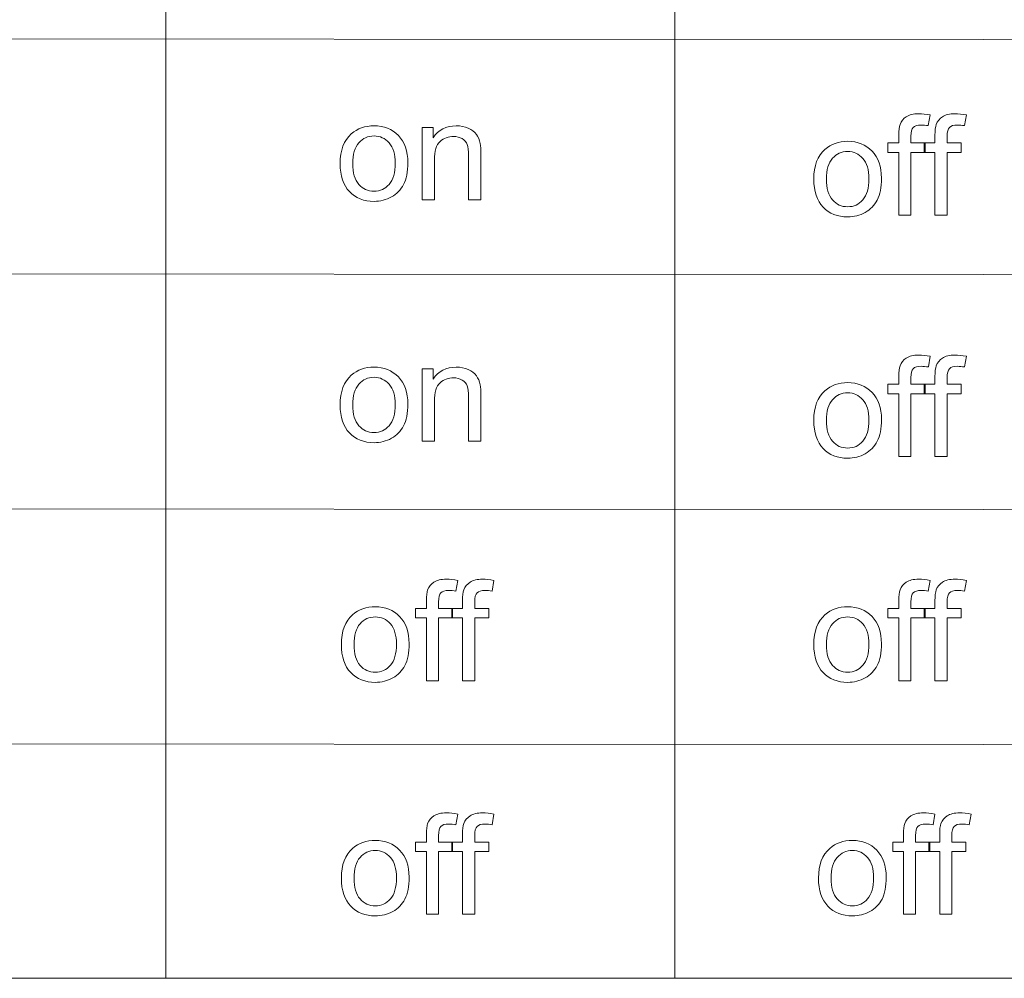
# Model space of a CAD drawing. Units: millimetres. Extents: x 4328 to 4468, y 1743 to 1924.
# Drawn here: x 4440 to 4451, y 1838 to 1849 of the extents above; entities that cross this region are included whole.
import ezdxf

# ---------------------------------------------------------------- set-up
doc = ezdxf.new("R2010")
doc.units = ezdxf.units.MM
doc.layers.add('_U+56FE_U+5C42 5', color=7, linetype='Continuous')

# ---------------------------------------------------------------- blocks, each defined once
blk = doc.blocks.new('block 162')
at = {"layer": '_U+56FE_U+5C42 5', "lineweight": 0}
for points, knots in [([(-42.904, 179.491), (-42.904, 179.796), (-42.819, 180.021), (-42.65, 180.168), (-42.508, 180.29), (-42.336, 180.351), (-42.132, 180.351), (-41.906, 180.351), (-41.721, 180.277), (-41.577, 180.129), (-41.433, 179.98), (-41.361, 179.775), (-41.361, 179.514), (-41.361, 179.302), (-41.393, 179.135), (-41.457, 179.014), (-41.52, 178.892), (-41.613, 178.798), (-41.734, 178.731), (-41.856, 178.664), (-41.988, 178.63), (-42.132, 178.63), (-42.362, 178.63), (-42.549, 178.704), (-42.691, 178.852), (-42.833, 179), (-42.904, 179.213), (-42.904, 179.491)], [0, 0, 0, 0, 1, 1, 1, 2, 2, 2, 3, 3, 3, 4, 4, 4, 5, 5, 5, 6, 6, 6, 7, 7, 7, 8, 8, 8, 9, 9, 9, 9]), ([(-41.034, 178.667), (-41.034, 178.667), (-41.034, 180.314), (-41.034, 180.314), (-41.034, 180.314), (-40.783, 180.314), (-40.783, 180.314), (-40.783, 180.314), (-40.783, 180.08), (-40.783, 180.08), (-40.662, 180.261), (-40.488, 180.351), (-40.259, 180.351), (-40.16, 180.351), (-40.069, 180.333), (-39.985, 180.298), (-39.902, 180.262), (-39.84, 180.215), (-39.799, 180.157), (-39.757, 180.1), (-39.728, 180.031), (-39.712, 179.951), (-39.701, 179.899), (-39.696, 179.809), (-39.696, 179.68), (-39.696, 179.68), (-39.696, 178.667), (-39.696, 178.667), (-39.696, 178.667), (-39.975, 178.667), (-39.975, 178.667), (-39.975, 178.667), (-39.975, 179.669), (-39.975, 179.669), (-39.975, 179.783), (-39.986, 179.868), (-40.008, 179.924), (-40.029, 179.98), (-40.068, 180.025), (-40.123, 180.059), (-40.179, 180.092), (-40.244, 180.109), (-40.318, 180.109), (-40.437, 180.109), (-40.539, 180.072), (-40.626, 179.996), (-40.712, 179.921), (-40.755, 179.777), (-40.755, 179.567), (-40.755, 179.567), (-40.755, 178.667), (-40.755, 178.667), (-40.755, 178.667), (-41.034, 178.667), (-41.034, 178.667)], [0, 0, 0, 0, 1, 1, 1, 2, 2, 2, 3, 3, 3, 4, 4, 4, 5, 5, 5, 6, 6, 6, 7, 7, 7, 8, 8, 8, 9, 9, 9, 10, 10, 10, 11, 11, 11, 12, 12, 12, 13, 13, 13, 14, 14, 14, 15, 15, 15, 16, 16, 16, 17, 17, 17, 18, 18, 18, 18]), ([(-42.617, 179.491), (-42.617, 179.28), (-42.571, 179.122), (-42.479, 179.017), (-42.387, 178.912), (-42.271, 178.86), (-42.132, 178.86), (-41.993, 178.86), (-41.878, 178.912), (-41.786, 179.018), (-41.694, 179.123), (-41.648, 179.284), (-41.648, 179.5), (-41.648, 179.704), (-41.694, 179.858), (-41.787, 179.963), (-41.879, 180.068), (-41.995, 180.12), (-42.132, 180.12), (-42.271, 180.12), (-42.387, 180.068), (-42.479, 179.964), (-42.571, 179.859), (-42.617, 179.702), (-42.617, 179.491)], [0, 0, 0, 0, 1, 1, 1, 2, 2, 2, 3, 3, 3, 4, 4, 4, 5, 5, 5, 6, 6, 6, 7, 7, 7, 8, 8, 8, 8])]:
    blk.add_open_spline(points, degree=3, knots=knots, dxfattribs=at)
blk = doc.blocks.new('block 164')
at = {"layer": '_U+56FE_U+5C42 5', "lineweight": 0}
for points, knots in [([(-30.171, 178.315), (-30.171, 178.315), (-30.171, 179.744), (-30.171, 179.744), (-30.171, 179.744), (-30.417, 179.744), (-30.417, 179.744), (-30.417, 179.744), (-30.417, 179.961), (-30.417, 179.961), (-30.417, 179.961), (-30.171, 179.961), (-30.171, 179.961), (-30.171, 179.961), (-30.171, 180.136), (-30.171, 180.136), (-30.171, 180.247), (-30.161, 180.329), (-30.141, 180.383), (-30.115, 180.455), (-30.067, 180.514), (-30, 180.559), (-29.932, 180.604), (-29.837, 180.626), (-29.715, 180.626), (-29.636, 180.626), (-29.55, 180.617), (-29.455, 180.598), (-29.455, 180.598), (-29.497, 180.355), (-29.497, 180.355), (-29.554, 180.365), (-29.609, 180.37), (-29.661, 180.37), (-29.746, 180.37), (-29.806, 180.352), (-29.84, 180.316), (-29.876, 180.28), (-29.893, 180.212), (-29.893, 180.113), (-29.893, 180.113), (-29.893, 179.961), (-29.893, 179.961), (-29.893, 179.961), (-29.572, 179.961), (-29.572, 179.961), (-29.572, 179.961), (-29.572, 179.744), (-29.572, 179.744), (-29.572, 179.744), (-29.893, 179.744), (-29.893, 179.744), (-29.893, 179.744), (-29.893, 178.315), (-29.893, 178.315), (-29.893, 178.315), (-30.171, 178.315), (-30.171, 178.315)], [0, 0, 0, 0, 1, 1, 1, 2, 2, 2, 3, 3, 3, 4, 4, 4, 5, 5, 5, 6, 6, 6, 7, 7, 7, 8, 8, 8, 9, 9, 9, 10, 10, 10, 11, 11, 11, 12, 12, 12, 13, 13, 13, 14, 14, 14, 15, 15, 15, 16, 16, 16, 17, 17, 17, 18, 18, 18, 19, 19, 19, 19]), ([(-29.346, 178.315), (-29.346, 178.315), (-29.346, 179.744), (-29.346, 179.744), (-29.346, 179.744), (-29.592, 179.744), (-29.592, 179.744), (-29.592, 179.744), (-29.592, 179.961), (-29.592, 179.961), (-29.592, 179.961), (-29.346, 179.961), (-29.346, 179.961), (-29.346, 179.961), (-29.346, 180.136), (-29.346, 180.136), (-29.346, 180.247), (-29.336, 180.329), (-29.317, 180.383), (-29.29, 180.455), (-29.242, 180.514), (-29.175, 180.559), (-29.107, 180.604), (-29.012, 180.626), (-28.89, 180.626), (-28.812, 180.626), (-28.725, 180.617), (-28.63, 180.598), (-28.63, 180.598), (-28.672, 180.355), (-28.672, 180.355), (-28.73, 180.365), (-28.784, 180.37), (-28.836, 180.37), (-28.921, 180.37), (-28.981, 180.352), (-29.016, 180.316), (-29.051, 180.28), (-29.069, 180.212), (-29.069, 180.113), (-29.069, 180.113), (-29.069, 179.961), (-29.069, 179.961), (-29.069, 179.961), (-28.748, 179.961), (-28.748, 179.961), (-28.748, 179.961), (-28.748, 179.744), (-28.748, 179.744), (-28.748, 179.744), (-29.069, 179.744), (-29.069, 179.744), (-29.069, 179.744), (-29.069, 178.315), (-29.069, 178.315), (-29.069, 178.315), (-29.346, 178.315), (-29.346, 178.315)], [0, 0, 0, 0, 1, 1, 1, 2, 2, 2, 3, 3, 3, 4, 4, 4, 5, 5, 5, 6, 6, 6, 7, 7, 7, 8, 8, 8, 9, 9, 9, 10, 10, 10, 11, 11, 11, 12, 12, 12, 13, 13, 13, 14, 14, 14, 15, 15, 15, 16, 16, 16, 17, 17, 17, 18, 18, 18, 19, 19, 19, 19]), ([(-32.107, 179.138), (-32.107, 179.443), (-32.023, 179.669), (-31.853, 179.815), (-31.711, 179.937), (-31.539, 179.998), (-31.335, 179.998), (-31.109, 179.998), (-30.924, 179.924), (-30.78, 179.776), (-30.637, 179.627), (-30.565, 179.423), (-30.565, 179.161), (-30.565, 178.949), (-30.597, 178.783), (-30.66, 178.661), (-30.724, 178.54), (-30.816, 178.445), (-30.938, 178.378), (-31.059, 178.311), (-31.192, 178.277), (-31.335, 178.277), (-31.566, 178.277), (-31.752, 178.351), (-31.894, 178.499), (-32.036, 178.647), (-32.107, 178.86), (-32.107, 179.138)], [0, 0, 0, 0, 1, 1, 1, 2, 2, 2, 3, 3, 3, 4, 4, 4, 5, 5, 5, 6, 6, 6, 7, 7, 7, 8, 8, 8, 9, 9, 9, 9]), ([(-31.821, 179.138), (-31.821, 178.927), (-31.774, 178.769), (-31.682, 178.664), (-31.59, 178.559), (-31.475, 178.507), (-31.335, 178.507), (-31.197, 178.507), (-31.082, 178.56), (-30.99, 178.665), (-30.898, 178.77), (-30.852, 178.931), (-30.852, 179.147), (-30.852, 179.351), (-30.898, 179.505), (-30.99, 179.61), (-31.083, 179.715), (-31.198, 179.767), (-31.335, 179.767), (-31.475, 179.767), (-31.59, 179.715), (-31.682, 179.611), (-31.774, 179.506), (-31.821, 179.349), (-31.821, 179.138)], [0, 0, 0, 0, 1, 1, 1, 2, 2, 2, 3, 3, 3, 4, 4, 4, 5, 5, 5, 6, 6, 6, 7, 7, 7, 8, 8, 8, 8])]:
    blk.add_open_spline(points, degree=3, knots=knots, dxfattribs=at)
blk = doc.blocks.new('block 167')
at = {"layer": '_U+56FE_U+5C42 5', "lineweight": 0}
for points, knots in [([(-30.171, 172.816), (-30.171, 172.816), (-30.171, 174.246), (-30.171, 174.246), (-30.171, 174.246), (-30.417, 174.246), (-30.417, 174.246), (-30.417, 174.246), (-30.417, 174.463), (-30.417, 174.463), (-30.417, 174.463), (-30.171, 174.463), (-30.171, 174.463), (-30.171, 174.463), (-30.171, 174.638), (-30.171, 174.638), (-30.171, 174.748), (-30.161, 174.831), (-30.141, 174.884), (-30.114, 174.957), (-30.067, 175.015), (-29.999, 175.06), (-29.932, 175.105), (-29.837, 175.128), (-29.715, 175.128), (-29.636, 175.128), (-29.549, 175.118), (-29.454, 175.1), (-29.454, 175.1), (-29.496, 174.857), (-29.496, 174.857), (-29.554, 174.867), (-29.609, 174.872), (-29.66, 174.872), (-29.745, 174.872), (-29.805, 174.854), (-29.84, 174.818), (-29.876, 174.781), (-29.893, 174.714), (-29.893, 174.615), (-29.893, 174.615), (-29.893, 174.463), (-29.893, 174.463), (-29.893, 174.463), (-29.572, 174.463), (-29.572, 174.463), (-29.572, 174.463), (-29.572, 174.246), (-29.572, 174.246), (-29.572, 174.246), (-29.893, 174.246), (-29.893, 174.246), (-29.893, 174.246), (-29.893, 172.816), (-29.893, 172.816), (-29.893, 172.816), (-30.171, 172.816), (-30.171, 172.816)], [0, 0, 0, 0, 1, 1, 1, 2, 2, 2, 3, 3, 3, 4, 4, 4, 5, 5, 5, 6, 6, 6, 7, 7, 7, 8, 8, 8, 9, 9, 9, 10, 10, 10, 11, 11, 11, 12, 12, 12, 13, 13, 13, 14, 14, 14, 15, 15, 15, 16, 16, 16, 17, 17, 17, 18, 18, 18, 19, 19, 19, 19]), ([(-29.346, 172.816), (-29.346, 172.816), (-29.346, 174.246), (-29.346, 174.246), (-29.346, 174.246), (-29.592, 174.246), (-29.592, 174.246), (-29.592, 174.246), (-29.592, 174.463), (-29.592, 174.463), (-29.592, 174.463), (-29.346, 174.463), (-29.346, 174.463), (-29.346, 174.463), (-29.346, 174.638), (-29.346, 174.638), (-29.346, 174.748), (-29.336, 174.831), (-29.317, 174.884), (-29.29, 174.957), (-29.242, 175.015), (-29.175, 175.06), (-29.107, 175.105), (-29.012, 175.128), (-28.89, 175.128), (-28.812, 175.128), (-28.725, 175.118), (-28.63, 175.1), (-28.63, 175.1), (-28.672, 174.857), (-28.672, 174.857), (-28.73, 174.867), (-28.784, 174.872), (-28.836, 174.872), (-28.921, 174.872), (-28.981, 174.854), (-29.015, 174.818), (-29.051, 174.781), (-29.069, 174.714), (-29.069, 174.615), (-29.069, 174.615), (-29.069, 174.463), (-29.069, 174.463), (-29.069, 174.463), (-28.747, 174.463), (-28.747, 174.463), (-28.747, 174.463), (-28.747, 174.246), (-28.747, 174.246), (-28.747, 174.246), (-29.069, 174.246), (-29.069, 174.246), (-29.069, 174.246), (-29.069, 172.816), (-29.069, 172.816), (-29.069, 172.816), (-29.346, 172.816), (-29.346, 172.816)], [0, 0, 0, 0, 1, 1, 1, 2, 2, 2, 3, 3, 3, 4, 4, 4, 5, 5, 5, 6, 6, 6, 7, 7, 7, 8, 8, 8, 9, 9, 9, 10, 10, 10, 11, 11, 11, 12, 12, 12, 13, 13, 13, 14, 14, 14, 15, 15, 15, 16, 16, 16, 17, 17, 17, 18, 18, 18, 19, 19, 19, 19]), ([(-32.107, 173.639), (-32.107, 173.944), (-32.022, 174.17), (-31.853, 174.317), (-31.711, 174.439), (-31.539, 174.5), (-31.335, 174.5), (-31.109, 174.5), (-30.924, 174.426), (-30.78, 174.277), (-30.636, 174.129), (-30.564, 173.924), (-30.564, 173.663), (-30.564, 173.451), (-30.596, 173.284), (-30.66, 173.163), (-30.724, 173.041), (-30.816, 172.947), (-30.937, 172.88), (-31.059, 172.813), (-31.191, 172.779), (-31.335, 172.779), (-31.566, 172.779), (-31.752, 172.853), (-31.894, 173.001), (-32.036, 173.148), (-32.107, 173.361), (-32.107, 173.639)], [0, 0, 0, 0, 1, 1, 1, 2, 2, 2, 3, 3, 3, 4, 4, 4, 5, 5, 5, 6, 6, 6, 7, 7, 7, 8, 8, 8, 9, 9, 9, 9]), ([(-31.82, 173.639), (-31.82, 173.429), (-31.774, 173.271), (-31.682, 173.166), (-31.59, 173.061), (-31.475, 173.009), (-31.335, 173.009), (-31.197, 173.009), (-31.081, 173.061), (-30.989, 173.167), (-30.898, 173.272), (-30.851, 173.433), (-30.851, 173.649), (-30.851, 173.852), (-30.898, 174.007), (-30.99, 174.112), (-31.083, 174.216), (-31.198, 174.269), (-31.335, 174.269), (-31.475, 174.269), (-31.59, 174.217), (-31.682, 174.112), (-31.774, 174.008), (-31.82, 173.85), (-31.82, 173.639)], [0, 0, 0, 0, 1, 1, 1, 2, 2, 2, 3, 3, 3, 4, 4, 4, 5, 5, 5, 6, 6, 6, 7, 7, 7, 8, 8, 8, 8])]:
    blk.add_open_spline(points, degree=3, knots=knots, dxfattribs=at)
blk = doc.blocks.new('block 168')
at = {"layer": '_U+56FE_U+5C42 5', "lineweight": 0}
for points, knots in [([(-42.904, 173.992), (-42.904, 174.297), (-42.819, 174.523), (-42.65, 174.67), (-42.508, 174.792), (-42.336, 174.853), (-42.132, 174.853), (-41.906, 174.853), (-41.721, 174.778), (-41.577, 174.63), (-41.433, 174.482), (-41.361, 174.277), (-41.361, 174.015), (-41.361, 173.804), (-41.393, 173.637), (-41.457, 173.516), (-41.52, 173.394), (-41.613, 173.3), (-41.734, 173.232), (-41.856, 173.165), (-41.988, 173.132), (-42.132, 173.132), (-42.362, 173.132), (-42.549, 173.206), (-42.691, 173.353), (-42.833, 173.501), (-42.904, 173.714), (-42.904, 173.992)], [0, 0, 0, 0, 1, 1, 1, 2, 2, 2, 3, 3, 3, 4, 4, 4, 5, 5, 5, 6, 6, 6, 7, 7, 7, 8, 8, 8, 9, 9, 9, 9]), ([(-41.034, 173.169), (-41.034, 173.169), (-41.034, 174.815), (-41.034, 174.815), (-41.034, 174.815), (-40.783, 174.815), (-40.783, 174.815), (-40.783, 174.815), (-40.783, 174.581), (-40.783, 174.581), (-40.662, 174.762), (-40.488, 174.853), (-40.259, 174.853), (-40.16, 174.853), (-40.069, 174.835), (-39.985, 174.799), (-39.902, 174.763), (-39.84, 174.717), (-39.799, 174.659), (-39.757, 174.601), (-39.728, 174.532), (-39.712, 174.453), (-39.701, 174.401), (-39.696, 174.31), (-39.696, 174.181), (-39.696, 174.181), (-39.696, 173.169), (-39.696, 173.169), (-39.696, 173.169), (-39.975, 173.169), (-39.975, 173.169), (-39.975, 173.169), (-39.975, 174.17), (-39.975, 174.17), (-39.975, 174.284), (-39.986, 174.369), (-40.008, 174.425), (-40.029, 174.482), (-40.068, 174.527), (-40.123, 174.56), (-40.179, 174.594), (-40.244, 174.611), (-40.318, 174.611), (-40.437, 174.611), (-40.539, 174.573), (-40.626, 174.498), (-40.712, 174.422), (-40.755, 174.279), (-40.755, 174.068), (-40.755, 174.068), (-40.755, 173.169), (-40.755, 173.169), (-40.755, 173.169), (-41.034, 173.169), (-41.034, 173.169)], [0, 0, 0, 0, 1, 1, 1, 2, 2, 2, 3, 3, 3, 4, 4, 4, 5, 5, 5, 6, 6, 6, 7, 7, 7, 8, 8, 8, 9, 9, 9, 10, 10, 10, 11, 11, 11, 12, 12, 12, 13, 13, 13, 14, 14, 14, 15, 15, 15, 16, 16, 16, 17, 17, 17, 18, 18, 18, 18]), ([(-42.617, 173.992), (-42.617, 173.781), (-42.571, 173.623), (-42.479, 173.519), (-42.387, 173.414), (-42.271, 173.361), (-42.132, 173.361), (-41.993, 173.361), (-41.878, 173.414), (-41.786, 173.519), (-41.694, 173.625), (-41.648, 173.785), (-41.648, 174.001), (-41.648, 174.205), (-41.694, 174.359), (-41.787, 174.464), (-41.879, 174.569), (-41.995, 174.622), (-42.132, 174.622), (-42.271, 174.622), (-42.387, 174.569), (-42.479, 174.465), (-42.571, 174.361), (-42.617, 174.203), (-42.617, 173.992)], [0, 0, 0, 0, 1, 1, 1, 2, 2, 2, 3, 3, 3, 4, 4, 4, 5, 5, 5, 6, 6, 6, 7, 7, 7, 8, 8, 8, 8])]:
    blk.add_open_spline(points, degree=3, knots=knots, dxfattribs=at)
blk = doc.blocks.new('block 169')
at = {"layer": '_U+56FE_U+5C42 5', "lineweight": 0}
for points, knots in [([(-40.938, 167.71), (-40.938, 167.71), (-40.938, 169.139), (-40.938, 169.139), (-40.938, 169.139), (-41.185, 169.139), (-41.185, 169.139), (-41.185, 169.139), (-41.185, 169.356), (-41.185, 169.356), (-41.185, 169.356), (-40.938, 169.356), (-40.938, 169.356), (-40.938, 169.356), (-40.938, 169.531), (-40.938, 169.531), (-40.938, 169.642), (-40.929, 169.724), (-40.909, 169.778), (-40.882, 169.85), (-40.835, 169.909), (-40.767, 169.954), (-40.699, 169.999), (-40.605, 170.021), (-40.483, 170.021), (-40.404, 170.021), (-40.317, 170.012), (-40.222, 169.993), (-40.222, 169.993), (-40.264, 169.75), (-40.264, 169.75), (-40.322, 169.76), (-40.377, 169.765), (-40.428, 169.765), (-40.513, 169.765), (-40.573, 169.747), (-40.608, 169.711), (-40.644, 169.675), (-40.661, 169.607), (-40.661, 169.508), (-40.661, 169.508), (-40.661, 169.356), (-40.661, 169.356), (-40.661, 169.356), (-40.34, 169.356), (-40.34, 169.356), (-40.34, 169.356), (-40.34, 169.139), (-40.34, 169.139), (-40.34, 169.139), (-40.661, 169.139), (-40.661, 169.139), (-40.661, 169.139), (-40.661, 167.71), (-40.661, 167.71), (-40.661, 167.71), (-40.938, 167.71), (-40.938, 167.71)], [0, 0, 0, 0, 1, 1, 1, 2, 2, 2, 3, 3, 3, 4, 4, 4, 5, 5, 5, 6, 6, 6, 7, 7, 7, 8, 8, 8, 9, 9, 9, 10, 10, 10, 11, 11, 11, 12, 12, 12, 13, 13, 13, 14, 14, 14, 15, 15, 15, 16, 16, 16, 17, 17, 17, 18, 18, 18, 19, 19, 19, 19]), ([(-40.114, 167.71), (-40.114, 167.71), (-40.114, 169.139), (-40.114, 169.139), (-40.114, 169.139), (-40.36, 169.139), (-40.36, 169.139), (-40.36, 169.139), (-40.36, 169.356), (-40.36, 169.356), (-40.36, 169.356), (-40.114, 169.356), (-40.114, 169.356), (-40.114, 169.356), (-40.114, 169.531), (-40.114, 169.531), (-40.114, 169.642), (-40.104, 169.724), (-40.084, 169.778), (-40.058, 169.85), (-40.01, 169.909), (-39.942, 169.954), (-39.875, 169.999), (-39.78, 170.021), (-39.658, 170.021), (-39.579, 170.021), (-39.493, 170.012), (-39.397, 169.993), (-39.397, 169.993), (-39.439, 169.75), (-39.439, 169.75), (-39.497, 169.76), (-39.552, 169.765), (-39.603, 169.765), (-39.689, 169.765), (-39.748, 169.747), (-39.783, 169.711), (-39.819, 169.675), (-39.836, 169.607), (-39.836, 169.508), (-39.836, 169.508), (-39.836, 169.356), (-39.836, 169.356), (-39.836, 169.356), (-39.515, 169.356), (-39.515, 169.356), (-39.515, 169.356), (-39.515, 169.139), (-39.515, 169.139), (-39.515, 169.139), (-39.836, 169.139), (-39.836, 169.139), (-39.836, 169.139), (-39.836, 167.71), (-39.836, 167.71), (-39.836, 167.71), (-40.114, 167.71), (-40.114, 167.71)], [0, 0, 0, 0, 1, 1, 1, 2, 2, 2, 3, 3, 3, 4, 4, 4, 5, 5, 5, 6, 6, 6, 7, 7, 7, 8, 8, 8, 9, 9, 9, 10, 10, 10, 11, 11, 11, 12, 12, 12, 13, 13, 13, 14, 14, 14, 15, 15, 15, 16, 16, 16, 17, 17, 17, 18, 18, 18, 19, 19, 19, 19]), ([(-42.875, 168.533), (-42.875, 168.838), (-42.79, 169.064), (-42.621, 169.21), (-42.479, 169.332), (-42.306, 169.393), (-42.103, 169.393), (-41.877, 169.393), (-41.692, 169.319), (-41.548, 169.171), (-41.404, 169.022), (-41.332, 168.818), (-41.332, 168.556), (-41.332, 168.344), (-41.364, 168.178), (-41.428, 168.056), (-41.491, 167.935), (-41.584, 167.84), (-41.705, 167.773), (-41.827, 167.706), (-41.959, 167.672), (-42.103, 167.672), (-42.333, 167.672), (-42.52, 167.746), (-42.662, 167.894), (-42.804, 168.042), (-42.875, 168.255), (-42.875, 168.533)], [0, 0, 0, 0, 1, 1, 1, 2, 2, 2, 3, 3, 3, 4, 4, 4, 5, 5, 5, 6, 6, 6, 7, 7, 7, 8, 8, 8, 9, 9, 9, 9]), ([(-42.588, 168.533), (-42.588, 168.322), (-42.542, 168.164), (-42.45, 168.059), (-42.358, 167.954), (-42.242, 167.902), (-42.103, 167.902), (-41.964, 167.902), (-41.849, 167.955), (-41.757, 168.06), (-41.665, 168.165), (-41.619, 168.326), (-41.619, 168.542), (-41.619, 168.746), (-41.665, 168.9), (-41.758, 169.005), (-41.85, 169.11), (-41.965, 169.162), (-42.103, 169.162), (-42.242, 169.162), (-42.358, 169.11), (-42.45, 169.006), (-42.542, 168.901), (-42.588, 168.744), (-42.588, 168.533)], [0, 0, 0, 0, 1, 1, 1, 2, 2, 2, 3, 3, 3, 4, 4, 4, 5, 5, 5, 6, 6, 6, 7, 7, 7, 8, 8, 8, 8])]:
    blk.add_open_spline(points, degree=3, knots=knots, dxfattribs=at)
blk = doc.blocks.new('block 170')
at = {"layer": '_U+56FE_U+5C42 5', "lineweight": 0}
for points, knots in [([(-30.171, 167.709), (-30.171, 167.709), (-30.171, 169.139), (-30.171, 169.139), (-30.171, 169.139), (-30.417, 169.139), (-30.417, 169.139), (-30.417, 169.139), (-30.417, 169.356), (-30.417, 169.356), (-30.417, 169.356), (-30.171, 169.356), (-30.171, 169.356), (-30.171, 169.356), (-30.171, 169.531), (-30.171, 169.531), (-30.171, 169.642), (-30.161, 169.724), (-30.141, 169.778), (-30.115, 169.85), (-30.067, 169.908), (-30, 169.954), (-29.932, 169.998), (-29.837, 170.021), (-29.715, 170.021), (-29.636, 170.021), (-29.55, 170.012), (-29.455, 169.993), (-29.455, 169.993), (-29.497, 169.75), (-29.497, 169.75), (-29.554, 169.76), (-29.609, 169.765), (-29.661, 169.765), (-29.746, 169.765), (-29.806, 169.747), (-29.84, 169.711), (-29.876, 169.675), (-29.893, 169.607), (-29.893, 169.508), (-29.893, 169.508), (-29.893, 169.356), (-29.893, 169.356), (-29.893, 169.356), (-29.572, 169.356), (-29.572, 169.356), (-29.572, 169.356), (-29.572, 169.139), (-29.572, 169.139), (-29.572, 169.139), (-29.893, 169.139), (-29.893, 169.139), (-29.893, 169.139), (-29.893, 167.709), (-29.893, 167.709), (-29.893, 167.709), (-30.171, 167.709), (-30.171, 167.709)], [0, 0, 0, 0, 1, 1, 1, 2, 2, 2, 3, 3, 3, 4, 4, 4, 5, 5, 5, 6, 6, 6, 7, 7, 7, 8, 8, 8, 9, 9, 9, 10, 10, 10, 11, 11, 11, 12, 12, 12, 13, 13, 13, 14, 14, 14, 15, 15, 15, 16, 16, 16, 17, 17, 17, 18, 18, 18, 19, 19, 19, 19]), ([(-29.346, 167.709), (-29.346, 167.709), (-29.346, 169.139), (-29.346, 169.139), (-29.346, 169.139), (-29.592, 169.139), (-29.592, 169.139), (-29.592, 169.139), (-29.592, 169.356), (-29.592, 169.356), (-29.592, 169.356), (-29.346, 169.356), (-29.346, 169.356), (-29.346, 169.356), (-29.346, 169.531), (-29.346, 169.531), (-29.346, 169.642), (-29.336, 169.724), (-29.317, 169.778), (-29.29, 169.85), (-29.242, 169.908), (-29.175, 169.954), (-29.107, 169.998), (-29.012, 170.021), (-28.89, 170.021), (-28.812, 170.021), (-28.725, 170.012), (-28.63, 169.993), (-28.63, 169.993), (-28.672, 169.75), (-28.672, 169.75), (-28.73, 169.76), (-28.784, 169.765), (-28.836, 169.765), (-28.921, 169.765), (-28.981, 169.747), (-29.016, 169.711), (-29.051, 169.675), (-29.069, 169.607), (-29.069, 169.508), (-29.069, 169.508), (-29.069, 169.356), (-29.069, 169.356), (-29.069, 169.356), (-28.748, 169.356), (-28.748, 169.356), (-28.748, 169.356), (-28.748, 169.139), (-28.748, 169.139), (-28.748, 169.139), (-29.069, 169.139), (-29.069, 169.139), (-29.069, 169.139), (-29.069, 167.709), (-29.069, 167.709), (-29.069, 167.709), (-29.346, 167.709), (-29.346, 167.709)], [0, 0, 0, 0, 1, 1, 1, 2, 2, 2, 3, 3, 3, 4, 4, 4, 5, 5, 5, 6, 6, 6, 7, 7, 7, 8, 8, 8, 9, 9, 9, 10, 10, 10, 11, 11, 11, 12, 12, 12, 13, 13, 13, 14, 14, 14, 15, 15, 15, 16, 16, 16, 17, 17, 17, 18, 18, 18, 19, 19, 19, 19]), ([(-32.107, 168.533), (-32.107, 168.838), (-32.023, 169.063), (-31.853, 169.21), (-31.711, 169.332), (-31.539, 169.393), (-31.335, 169.393), (-31.109, 169.393), (-30.924, 169.319), (-30.78, 169.171), (-30.637, 169.022), (-30.565, 168.817), (-30.565, 168.556), (-30.565, 168.344), (-30.597, 168.177), (-30.66, 168.056), (-30.724, 167.934), (-30.816, 167.84), (-30.938, 167.773), (-31.059, 167.706), (-31.192, 167.672), (-31.335, 167.672), (-31.566, 167.672), (-31.752, 167.746), (-31.894, 167.894), (-32.036, 168.042), (-32.107, 168.255), (-32.107, 168.533)], [0, 0, 0, 0, 1, 1, 1, 2, 2, 2, 3, 3, 3, 4, 4, 4, 5, 5, 5, 6, 6, 6, 7, 7, 7, 8, 8, 8, 9, 9, 9, 9]), ([(-31.821, 168.533), (-31.821, 168.322), (-31.774, 168.164), (-31.682, 168.059), (-31.59, 167.954), (-31.475, 167.902), (-31.335, 167.902), (-31.197, 167.902), (-31.082, 167.954), (-30.99, 168.06), (-30.898, 168.165), (-30.852, 168.326), (-30.852, 168.542), (-30.852, 168.746), (-30.898, 168.9), (-30.99, 169.005), (-31.083, 169.11), (-31.198, 169.162), (-31.335, 169.162), (-31.475, 169.162), (-31.59, 169.11), (-31.682, 169.006), (-31.774, 168.901), (-31.821, 168.744), (-31.821, 168.533)], [0, 0, 0, 0, 1, 1, 1, 2, 2, 2, 3, 3, 3, 4, 4, 4, 5, 5, 5, 6, 6, 6, 7, 7, 7, 8, 8, 8, 8])]:
    blk.add_open_spline(points, degree=3, knots=knots, dxfattribs=at)
blk = doc.blocks.new('block 173')
at = {"layer": '_U+56FE_U+5C42 5', "lineweight": 0}
for points, knots in [([(-30.063, 162.387), (-30.063, 162.387), (-30.063, 163.817), (-30.063, 163.817), (-30.063, 163.817), (-30.309, 163.817), (-30.309, 163.817), (-30.309, 163.817), (-30.309, 164.034), (-30.309, 164.034), (-30.309, 164.034), (-30.063, 164.034), (-30.063, 164.034), (-30.063, 164.034), (-30.063, 164.209), (-30.063, 164.209), (-30.063, 164.319), (-30.053, 164.402), (-30.034, 164.455), (-30.007, 164.528), (-29.959, 164.586), (-29.892, 164.631), (-29.824, 164.676), (-29.729, 164.699), (-29.607, 164.699), (-29.529, 164.699), (-29.442, 164.689), (-29.347, 164.671), (-29.347, 164.671), (-29.389, 164.427), (-29.389, 164.427), (-29.447, 164.438), (-29.502, 164.443), (-29.553, 164.443), (-29.638, 164.443), (-29.698, 164.425), (-29.733, 164.389), (-29.768, 164.352), (-29.786, 164.285), (-29.786, 164.185), (-29.786, 164.185), (-29.786, 164.034), (-29.786, 164.034), (-29.786, 164.034), (-29.465, 164.034), (-29.465, 164.034), (-29.465, 164.034), (-29.465, 163.817), (-29.465, 163.817), (-29.465, 163.817), (-29.786, 163.817), (-29.786, 163.817), (-29.786, 163.817), (-29.786, 162.387), (-29.786, 162.387), (-29.786, 162.387), (-30.063, 162.387), (-30.063, 162.387)], [0, 0, 0, 0, 1, 1, 1, 2, 2, 2, 3, 3, 3, 4, 4, 4, 5, 5, 5, 6, 6, 6, 7, 7, 7, 8, 8, 8, 9, 9, 9, 10, 10, 10, 11, 11, 11, 12, 12, 12, 13, 13, 13, 14, 14, 14, 15, 15, 15, 16, 16, 16, 17, 17, 17, 18, 18, 18, 19, 19, 19, 19]), ([(-29.238, 162.387), (-29.238, 162.387), (-29.238, 163.817), (-29.238, 163.817), (-29.238, 163.817), (-29.485, 163.817), (-29.485, 163.817), (-29.485, 163.817), (-29.485, 164.034), (-29.485, 164.034), (-29.485, 164.034), (-29.238, 164.034), (-29.238, 164.034), (-29.238, 164.034), (-29.238, 164.209), (-29.238, 164.209), (-29.238, 164.319), (-29.229, 164.402), (-29.209, 164.455), (-29.182, 164.528), (-29.135, 164.586), (-29.067, 164.631), (-28.999, 164.676), (-28.905, 164.699), (-28.783, 164.699), (-28.704, 164.699), (-28.617, 164.689), (-28.522, 164.671), (-28.522, 164.671), (-28.564, 164.427), (-28.564, 164.427), (-28.622, 164.438), (-28.677, 164.443), (-28.728, 164.443), (-28.813, 164.443), (-28.873, 164.425), (-28.908, 164.389), (-28.943, 164.352), (-28.961, 164.285), (-28.961, 164.185), (-28.961, 164.185), (-28.961, 164.034), (-28.961, 164.034), (-28.961, 164.034), (-28.64, 164.034), (-28.64, 164.034), (-28.64, 164.034), (-28.64, 163.817), (-28.64, 163.817), (-28.64, 163.817), (-28.961, 163.817), (-28.961, 163.817), (-28.961, 163.817), (-28.961, 162.387), (-28.961, 162.387), (-28.961, 162.387), (-29.238, 162.387), (-29.238, 162.387)], [0, 0, 0, 0, 1, 1, 1, 2, 2, 2, 3, 3, 3, 4, 4, 4, 5, 5, 5, 6, 6, 6, 7, 7, 7, 8, 8, 8, 9, 9, 9, 10, 10, 10, 11, 11, 11, 12, 12, 12, 13, 13, 13, 14, 14, 14, 15, 15, 15, 16, 16, 16, 17, 17, 17, 18, 18, 18, 19, 19, 19, 19]), ([(-32, 163.21), (-32, 163.515), (-31.915, 163.741), (-31.745, 163.888), (-31.604, 164.01), (-31.431, 164.071), (-31.228, 164.071), (-31.001, 164.071), (-30.816, 163.997), (-30.673, 163.848), (-30.529, 163.7), (-30.457, 163.495), (-30.457, 163.234), (-30.457, 163.022), (-30.489, 162.855), (-30.552, 162.734), (-30.616, 162.612), (-30.708, 162.518), (-30.83, 162.451), (-30.951, 162.384), (-31.084, 162.35), (-31.228, 162.35), (-31.458, 162.35), (-31.644, 162.424), (-31.786, 162.572), (-31.929, 162.719), (-32, 162.932), (-32, 163.21)], [0, 0, 0, 0, 1, 1, 1, 2, 2, 2, 3, 3, 3, 4, 4, 4, 5, 5, 5, 6, 6, 6, 7, 7, 7, 8, 8, 8, 9, 9, 9, 9]), ([(-31.713, 163.21), (-31.713, 163), (-31.667, 162.842), (-31.575, 162.737), (-31.483, 162.632), (-31.367, 162.579), (-31.228, 162.579), (-31.089, 162.579), (-30.974, 162.632), (-30.882, 162.738), (-30.79, 162.843), (-30.744, 163.004), (-30.744, 163.22), (-30.744, 163.423), (-30.79, 163.577), (-30.883, 163.683), (-30.975, 163.787), (-31.09, 163.84), (-31.228, 163.84), (-31.367, 163.84), (-31.483, 163.788), (-31.575, 163.683), (-31.667, 163.579), (-31.713, 163.421), (-31.713, 163.21)], [0, 0, 0, 0, 1, 1, 1, 2, 2, 2, 3, 3, 3, 4, 4, 4, 5, 5, 5, 6, 6, 6, 7, 7, 7, 8, 8, 8, 8])]:
    blk.add_open_spline(points, degree=3, knots=knots, dxfattribs=at)
blk = doc.blocks.new('block 174')
at = {"layer": '_U+56FE_U+5C42 5', "lineweight": 0}
for points, knots in [([(-40.938, 162.387), (-40.938, 162.387), (-40.938, 163.816), (-40.938, 163.816), (-40.938, 163.816), (-41.185, 163.816), (-41.185, 163.816), (-41.185, 163.816), (-41.185, 164.033), (-41.185, 164.033), (-41.185, 164.033), (-40.938, 164.033), (-40.938, 164.033), (-40.938, 164.033), (-40.938, 164.209), (-40.938, 164.209), (-40.938, 164.319), (-40.929, 164.401), (-40.909, 164.455), (-40.882, 164.527), (-40.835, 164.586), (-40.767, 164.631), (-40.699, 164.676), (-40.604, 164.698), (-40.482, 164.698), (-40.404, 164.698), (-40.317, 164.689), (-40.222, 164.671), (-40.222, 164.671), (-40.264, 164.427), (-40.264, 164.427), (-40.322, 164.438), (-40.377, 164.443), (-40.428, 164.443), (-40.513, 164.443), (-40.573, 164.425), (-40.608, 164.388), (-40.643, 164.352), (-40.661, 164.285), (-40.661, 164.185), (-40.661, 164.185), (-40.661, 164.033), (-40.661, 164.033), (-40.661, 164.033), (-40.34, 164.033), (-40.34, 164.033), (-40.34, 164.033), (-40.34, 163.816), (-40.34, 163.816), (-40.34, 163.816), (-40.661, 163.816), (-40.661, 163.816), (-40.661, 163.816), (-40.661, 162.387), (-40.661, 162.387), (-40.661, 162.387), (-40.938, 162.387), (-40.938, 162.387)], [0, 0, 0, 0, 1, 1, 1, 2, 2, 2, 3, 3, 3, 4, 4, 4, 5, 5, 5, 6, 6, 6, 7, 7, 7, 8, 8, 8, 9, 9, 9, 10, 10, 10, 11, 11, 11, 12, 12, 12, 13, 13, 13, 14, 14, 14, 15, 15, 15, 16, 16, 16, 17, 17, 17, 18, 18, 18, 19, 19, 19, 19]), ([(-40.113, 162.387), (-40.113, 162.387), (-40.113, 163.816), (-40.113, 163.816), (-40.113, 163.816), (-40.36, 163.816), (-40.36, 163.816), (-40.36, 163.816), (-40.36, 164.033), (-40.36, 164.033), (-40.36, 164.033), (-40.113, 164.033), (-40.113, 164.033), (-40.113, 164.033), (-40.113, 164.209), (-40.113, 164.209), (-40.113, 164.319), (-40.104, 164.401), (-40.084, 164.455), (-40.057, 164.527), (-40.01, 164.586), (-39.942, 164.631), (-39.874, 164.676), (-39.78, 164.698), (-39.658, 164.698), (-39.579, 164.698), (-39.492, 164.689), (-39.397, 164.671), (-39.397, 164.671), (-39.439, 164.427), (-39.439, 164.427), (-39.497, 164.438), (-39.552, 164.443), (-39.603, 164.443), (-39.688, 164.443), (-39.748, 164.425), (-39.783, 164.388), (-39.819, 164.352), (-39.836, 164.285), (-39.836, 164.185), (-39.836, 164.185), (-39.836, 164.033), (-39.836, 164.033), (-39.836, 164.033), (-39.515, 164.033), (-39.515, 164.033), (-39.515, 164.033), (-39.515, 163.816), (-39.515, 163.816), (-39.515, 163.816), (-39.836, 163.816), (-39.836, 163.816), (-39.836, 163.816), (-39.836, 162.387), (-39.836, 162.387), (-39.836, 162.387), (-40.113, 162.387), (-40.113, 162.387)], [0, 0, 0, 0, 1, 1, 1, 2, 2, 2, 3, 3, 3, 4, 4, 4, 5, 5, 5, 6, 6, 6, 7, 7, 7, 8, 8, 8, 9, 9, 9, 10, 10, 10, 11, 11, 11, 12, 12, 12, 13, 13, 13, 14, 14, 14, 15, 15, 15, 16, 16, 16, 17, 17, 17, 18, 18, 18, 19, 19, 19, 19]), ([(-42.875, 163.21), (-42.875, 163.515), (-42.79, 163.741), (-42.62, 163.888), (-42.479, 164.01), (-42.306, 164.071), (-42.103, 164.071), (-41.876, 164.071), (-41.691, 163.996), (-41.548, 163.848), (-41.404, 163.7), (-41.332, 163.495), (-41.332, 163.233), (-41.332, 163.022), (-41.364, 162.855), (-41.427, 162.734), (-41.491, 162.612), (-41.584, 162.518), (-41.705, 162.451), (-41.826, 162.383), (-41.959, 162.35), (-42.103, 162.35), (-42.333, 162.35), (-42.52, 162.424), (-42.661, 162.571), (-42.804, 162.719), (-42.875, 162.932), (-42.875, 163.21)], [0, 0, 0, 0, 1, 1, 1, 2, 2, 2, 3, 3, 3, 4, 4, 4, 5, 5, 5, 6, 6, 6, 7, 7, 7, 8, 8, 8, 9, 9, 9, 9]), ([(-42.588, 163.21), (-42.588, 162.999), (-42.542, 162.841), (-42.45, 162.737), (-42.358, 162.632), (-42.242, 162.579), (-42.103, 162.579), (-41.964, 162.579), (-41.849, 162.632), (-41.757, 162.737), (-41.665, 162.843), (-41.619, 163.003), (-41.619, 163.219), (-41.619, 163.423), (-41.665, 163.577), (-41.758, 163.682), (-41.85, 163.787), (-41.965, 163.84), (-42.103, 163.84), (-42.242, 163.84), (-42.358, 163.787), (-42.45, 163.683), (-42.542, 163.579), (-42.588, 163.421), (-42.588, 163.21)], [0, 0, 0, 0, 1, 1, 1, 2, 2, 2, 3, 3, 3, 4, 4, 4, 5, 5, 5, 6, 6, 6, 7, 7, 7, 8, 8, 8, 8])]:
    blk.add_open_spline(points, degree=3, knots=knots, dxfattribs=at)

msp = doc.modelspace()

# ---------------------------------------------------------------- linework, layer by layer
at = {"layer": '_U+56FE_U+5C42 5', "lineweight": 18}
for points in [[(4428.9161, 1838.0137), (4458.485, 1838.0137), (4458.5195, 1883.5137), (4428.9161, 1883.5137), (4428.9161, 1838.0137)], [(4441.805, 1838.0137), (4441.805, 1883.5137)], [(4447.605, 1838.0137), (4447.605, 1883.5137)], [(4428.9161, 1848.7196), (4458.5195, 1848.7027)], [(4428.9161, 1846.0432), (4458.5195, 1846.0263)], [(4428.9161, 1843.3667), (4458.5195, 1843.3498)], [(4428.9161, 1840.6902), (4458.5195, 1840.6733)]]:
    msp.add_lwpolyline(points, dxfattribs=at)

# ---------------------------------------------------------------- block references
at = {"layer": '_U+56FE_U+5C42 5', "xscale": 0.5, "yscale": 0.5, "zscale": 0.5}
for name in ['block 164', 'block 162', 'block 167', 'block 168', 'block 169', 'block 170', 'block 174', 'block 173']:
    msp.add_blockref(name, (4465.2417, 1757.5492), dxfattribs=at)

doc.saveas('drawing.dxf')
